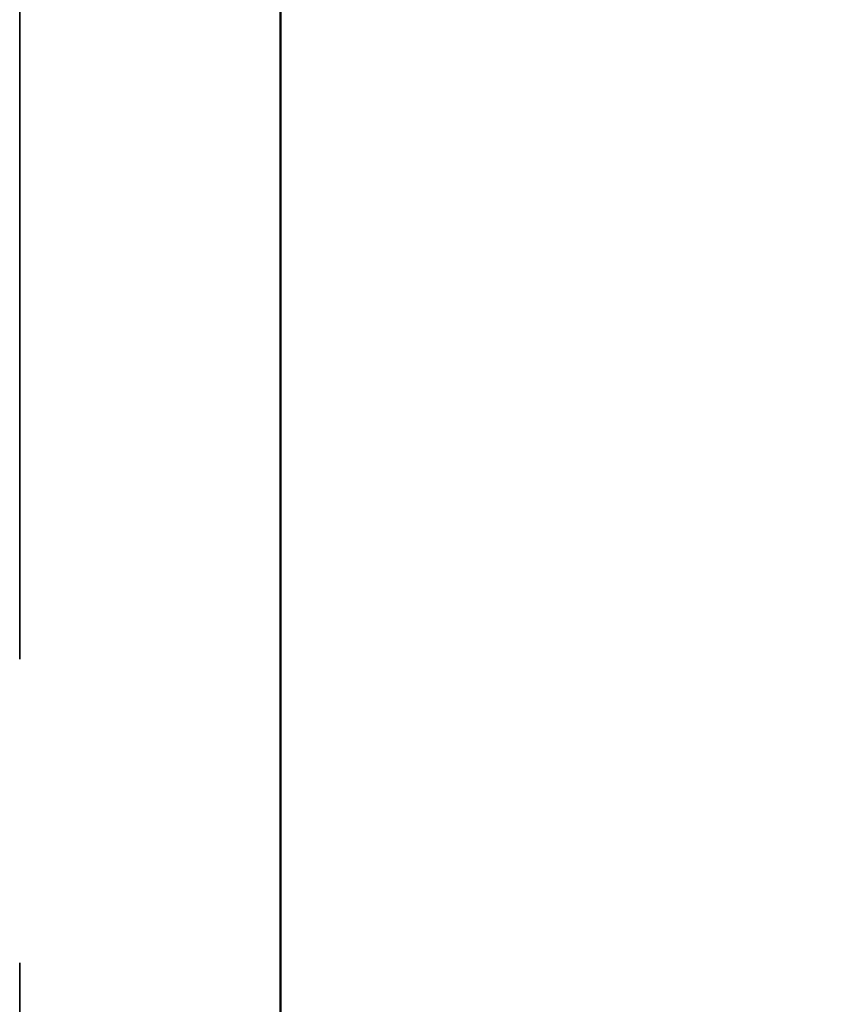
# Model space of a CAD drawing. Units: inches. Extents: x 1.1 to 57.6, y 0.4 to 44.9.
# Drawn here: x 21.2 to 21.5, y 34.3 to 34.7 of the extents above; entities that cross this region are included whole.
import ezdxf

# ---------------------------------------------------------------- set-up
doc = ezdxf.new("R2010")
doc.units = ezdxf.units.IN
doc.header["$LTSCALE"] = 2.666667
doc.header["$MEASUREMENT"] = 0
doc.linetypes.add('DASHED', pattern=[0.2067, 0.1654, -0.0413])
for name, color, linetype, lineweight in [('Dimension (ANSI)', 7, 'Continuous', 25), ('Hidden (ANSI)', 7, 'DASHED', 35), ('Visible (ANSI)', 7, 'Continuous', 50)]:
    doc.layers.add(name, color=color, linetype=linetype, lineweight=lineweight)
doc.styles.add('Note Text (ANSI)', font='tahoma.ttf')
doc.dimstyles.new('Default (ANSI)', dxfattribs={"dimscale": 2.666667, "dimtxt": 0.12, "dimasz": 0.098425, "dimexe": 0.125, "dimexo": 0.0625, "dimgap": 0.031496, "dimtad": 0, "dimtih": 1, "dimtoh": 1, "dimrnd": 1e-08, "dimzin": 4, "dimdsep": 46, "dimtxsty": 'Note Text (ANSI)', "dimcen": 0.09, "dimdle": 0.393701, "dimclrd": 256, "dimclre": 256, "dimclrt": 256, "dimadec": 0, "dimazin": 1, "dimtfac": 1, "dimtofl": 0, "dimtmove": 0, "dimatfit": 3, "dimfxl": 1, "dimtolj": 1, "dimtzin": 4, "dimlwd": -1, "dimlwe": -1, "dimarcsym": 0})

# ---------------------------------------------------------------- blocks, each defined once
blk = doc.blocks.new('*D12')
at = {"layer": 'Defpoints', "color": 0}
for p in [(21.28315, 35.0896), (21.94565, 20.6326), (23.85241, 20.6326)]:
    blk.add_point(p, dxfattribs=at)
at = {"layer": 'Dimension (ANSI)'}
for p, q in [((21.44981, 35.0896), (24.18574, 35.0896)), ((23.85241, 34.82713), (23.85241, 29.20293)), ((23.85241, 20.89507), (23.85241, 27.52428)), ((22.11231, 20.6326), (24.18574, 20.6326))]:
    blk.add_line(p, q, dxfattribs=at)
for points in [[(23.80866, 34.82713), (23.89615, 34.82713), (23.85241, 35.0896)], [(23.80866, 20.89507), (23.89615, 20.89507), (23.85241, 20.6326)]]:
    blk.add_solid(points, dxfattribs=at)
at = {"layer": 'Dimension (ANSI)', "insert": (23.85241, 28.3636), "char_height": 0.32, "attachment_point": 5, "style": 'Note Text (ANSI)'}
blk.add_mtext('\\A1; 36"\\PAbove Grade\\PBollard Body', dxfattribs=at)

msp = doc.modelspace()

# ---------------------------------------------------------------- linework, layer by layer
at = {"layer": 'Hidden (ANSI)', "ltscale": 1.091399}
msp.add_line((21.15495, 34.8854), (21.15495, 17.4396), dxfattribs=at)
at = {"layer": 'Visible (ANSI)'}
msp.add_line((21.25815, 34.6656), (21.25815, 20.6326), dxfattribs=at)

# ---------------------------------------------------------------- dimensions: what is measured, and where the dimension line sits
at = {"layer": 'Dimension (ANSI)'}
dim = msp.add_linear_dim(base=(23.85241, 20.6326), p1=(21.28315, 35.0896), p2=(21.94565, 20.6326), angle=270, text=' 36"\\PAbove Grade\\PBollard Body', dimstyle='Default (ANSI)', override={"dimdec": 2, "dimlfac": 2.5, "dimtp": 0, "dimtm": 0, "dimtdec": 2, "dimatfit": 1}, dxfattribs=at)
dim.commit()
dim.dimension.update_dxf_attribs({"geometry": '*D12', "text_midpoint": (23.85241, 28.3636), "dimtype": 160})

doc.saveas('drawing.dxf')
